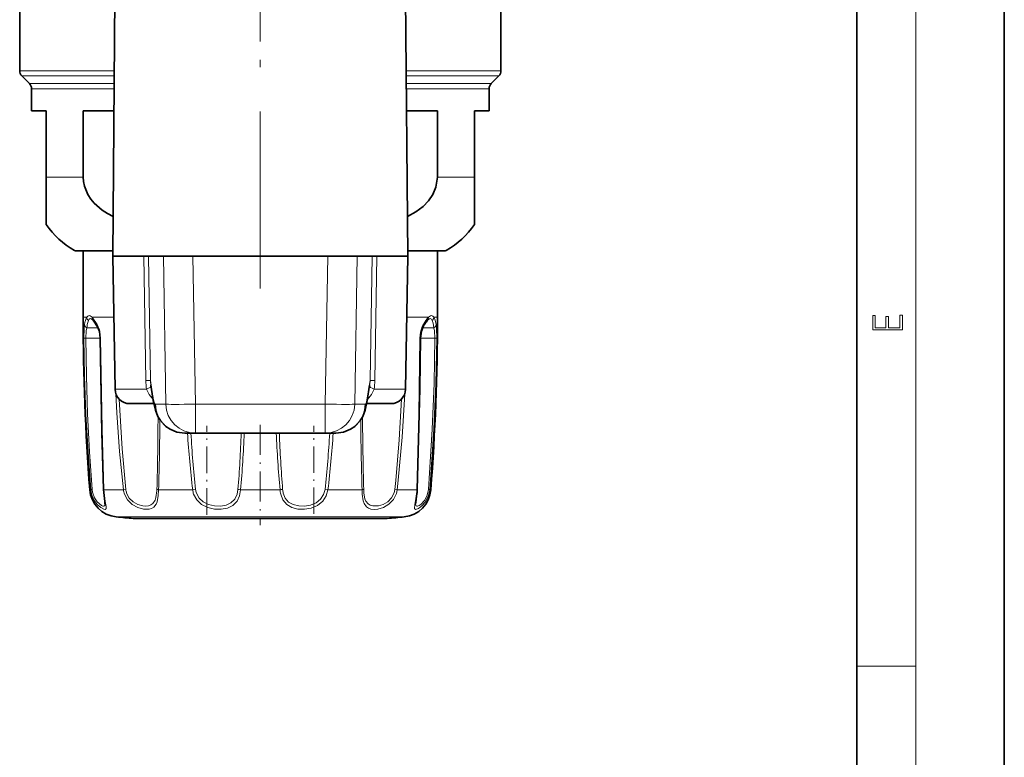
# Model space of a CAD drawing. Extents: x 0 to 420, y 0 to 297.
# Drawn here: x 353 to 420, y 50 to 100 of the extents above; entities that cross this region are included whole.
import ezdxf

# ---------------------------------------------------------------- set-up
doc = ezdxf.new("R2010")
doc.units = 0
doc.linetypes.add('DASHDOT', pattern=[18.5, 12, -3, 0.5, -3])

msp = doc.modelspace()

# ---------------------------------------------------------------- linework, layer by layer
at = {"color": 7, "lineweight": 35}
for p, q in [((420, 0), (420, 297)), ((410, 10), (410, 287)), ((353.298157, 102.097885), (353.298157, 96.50499)), ((385.898132, 102.097885), (385.898132, 96.50499)), ((359.755219, 101.947884), (359.598145, 83.947884)), ((379.441071, 101.947884), (379.598145, 83.947884)), ((353.951691, 95.644325), (353.44458, 96.151436)), ((385.244598, 95.644325), (385.751709, 96.151436)), ((354.098145, 95.290771), (354.098145, 93.797882)), ((385.098145, 95.290771), (385.098145, 93.797882)), ((354.098145, 93.797882), (355.098145, 93.797882)), ((355.098145, 89.302933), (355.098145, 93.797882)), ((357.604736, 93.797882), (359.684113, 93.797882)), ((357.604736, 93.797882), (357.604736, 89.302933)), ((379.512177, 93.797882), (381.591553, 93.797882)), ((381.591553, 93.797882), (381.591553, 89.302933)), ((384.098145, 93.797882), (384.098145, 89.302933)), ((384.098145, 93.797882), (385.098145, 93.797882)), ((355.098145, 86.078026), (355.098145, 89.302933)), ((384.098145, 86.078026), (384.098145, 89.302933)), ((357.148132, 84.297882), (357.598175, 84.297882)), ((359.601196, 84.297882), (357.148132, 84.297882)), ((357.598145, 84.297882), (357.598145, 79.797882)), ((382.048157, 84.297882), (379.595276, 84.297882)), ((381.598114, 84.297882), (382.048157, 84.297882)), ((381.598145, 84.297882), (381.598145, 79.797882)), ((360.822327, 83.947884), (359.598145, 83.947884)), ((359.755554, 74.930428), (359.598145, 83.947884)), ((361.701202, 83.947884), (360.822327, 83.947884)), ((361.701202, 83.947884), (362.015717, 83.947884)), ((362.015717, 83.947884), (363.030762, 83.947884)), ((365.029236, 83.947884), (363.030762, 83.947884)), ((365.029236, 83.947884), (374.167053, 83.947884)), ((374.167053, 83.947884), (376.165527, 83.947884)), ((377.180603, 83.947884), (376.165527, 83.947884)), ((377.180603, 83.947884), (377.495087, 83.947884)), ((379.598145, 83.947884), (377.495087, 83.947884)), ((379.440735, 74.930428), (379.598145, 83.947884)), ((358.261261, 79.611794), (358.276886, 79.595413)), ((380.919373, 79.595383), (380.935089, 79.611855)), ((362.190674, 75.191353), (362.351318, 74.171562)), ((377.005646, 75.191353), (376.845001, 74.171562)), ((361.837891, 73.947884), (360.755402, 73.947884)), ((362.389709, 73.947884), (361.837891, 73.947884)), ((378.440887, 73.947884), (376.806641, 73.947884)), ((365.198395, 71.947884), (364.488373, 71.947884)), ((373.997925, 71.947884), (365.198395, 71.947884)), ((374.707916, 71.947884), (373.997925, 71.947884)), ((360.992981, 66.168816), (373.723663, 66.168816)), ((365.472626, 66.168816), (378.203308, 66.168816))]:
    msp.add_line(p, q, dxfattribs=at)
at = {"color": 7, "lineweight": 13}
for p, q in [((414, 6), (414, 291)), ((353.298157, 96.50499), (359.707733, 96.50499)), ((353.44458, 96.151436), (359.704651, 96.151436)), ((379.488556, 96.50499), (385.898132, 96.50499)), ((379.491638, 96.151436), (385.751709, 96.151436)), ((353.951691, 95.644325), (359.700226, 95.644325)), ((379.496063, 95.644325), (385.244598, 95.644325)), ((354.098145, 95.290771), (359.697144, 95.290771)), ((379.499146, 95.290771), (385.098145, 95.290771)), ((355.098145, 89.302933), (357.604736, 89.302933)), ((381.591553, 89.302933), (384.098145, 89.302933)), ((357.000916, 84.336487), (359.601562, 84.336487)), ((379.594727, 84.336487), (382.195374, 84.336487)), ((361.701202, 83.947884), (361.842865, 75.509483)), ((362.015717, 83.947884), (362.161224, 75.509483)), ((363.19989, 73.912979), (363.030762, 83.947884)), ((365.198395, 73.912979), (365.029236, 83.947884)), ((374.167053, 83.947884), (373.997925, 73.912979)), ((376.165527, 83.947884), (375.996399, 73.912979)), ((377.035065, 75.509483), (377.180603, 83.947884)), ((377.353424, 75.509483), (377.495087, 83.947884)), ((357.598145, 79.797882), (357.84198, 79.797882)), ((358.213654, 79.797882), (358.556946, 79.301933)), ((358.213654, 79.797882), (359.670624, 79.797882)), ((379.525665, 79.797882), (380.982666, 79.797882)), ((381.35434, 79.797882), (381.598145, 79.797882)), ((358.034027, 79.090775), (357.84613, 79.090775)), ((358.034027, 79.090775), (358.606171, 79.090775)), ((380.589996, 79.090775), (381.350159, 79.090775)), ((357.64032, 78.38089), (357.769928, 78.383667)), ((358.245972, 78.383667), (357.769928, 78.383667)), ((358.245972, 78.383667), (358.751129, 78.383667)), ((358.780579, 78.38089), (358.751343, 78.38205)), ((380.41571, 78.38089), (380.444946, 78.38205)), ((380.445251, 78.383667), (381.426331, 78.383667)), ((381.555969, 78.38089), (381.426331, 78.383667)), ((362.161224, 75.509483), (362.328491, 74.447655)), ((377.035065, 75.509483), (376.867798, 74.447655)), ((360.960449, 74.930428), (359.755554, 74.930428)), ((361.891998, 74.930428), (360.960449, 74.930428)), ((379.440735, 74.930428), (377.304291, 74.930428)), ((363.19989, 73.912979), (362.489899, 73.912979)), ((373.997925, 73.912979), (365.198395, 73.912979)), ((365.198395, 71.947884), (365.198395, 73.912979)), ((373.997925, 71.947884), (373.997925, 73.912979)), ((376.70639, 73.912979), (375.996399, 73.912979)), ((358.122498, 68.112434), (358.045044, 68.112434)), ((360.327759, 68.112434), (358.992126, 68.112434)), ((360.327759, 68.112434), (360.48877, 68.135345)), ((362.703644, 68.112434), (364.059296, 68.112434)), ((365.017029, 68.112434), (364.059296, 68.112434)), ((365.017029, 68.112434), (365.211914, 68.135345)), ((370.933777, 68.112434), (368.262512, 68.112434)), ((374.17926, 68.112434), (373.984375, 68.135345)), ((376.492645, 68.112434), (374.17926, 68.112434)), ((378.86853, 68.112434), (378.70752, 68.135345)), ((380.204163, 68.112434), (378.86853, 68.112434)), ((381.151245, 68.112434), (381.073792, 68.112434)), ((359.844116, 66.274727), (364.921814, 66.274727)), ((364.921814, 66.274727), (379.352173, 66.274727)), ((410, 56.166668), (414, 56.166668))]:
    msp.add_line(p, q, dxfattribs=at)
at = {"color": 7, "linetype": 'DASHDOT', "lineweight": 13}
for p, q in [((369.598145, 159.597885), (369.598145, 98.497879)), ((369.598145, 81.74733), (369.598145, 108.147934))]:
    msp.add_line(p, q, dxfattribs=at)
at = {"color": 7, "linetype": 'DASHDOT', "lineweight": 13, "ltscale": 0.150665}
msp.add_line((365.97467, 66.423553), (365.97467, 72.450172), dxfattribs=at)
at = {"color": 7, "linetype": 'DASHDOT', "lineweight": 13, "ltscale": 0.170195}
msp.add_line((369.598145, 72.515221), (369.598145, 65.707405), dxfattribs=at)
at = {"color": 7, "linetype": 'DASHDOT', "lineweight": 13, "ltscale": 0.148995}
msp.add_line((373.221619, 66.484795), (373.221619, 72.444603), dxfattribs=at)
at = {"color": 7, "lineweight": 35}
for points in [[(357.604736, 89.302933), (357.625458, 88.992729), (357.68692, 88.687904), (357.922089, 88.112625), (358.115417, 87.812035), (358.343903, 87.536392), (358.883026, 87.064125), (359.241852, 86.83297), (359.621613, 86.636475)], [(379.574677, 86.636475), (380.124329, 86.936073), (380.622742, 87.311752), (380.986511, 87.690277), (381.280396, 88.123802), (381.492279, 88.627716), (381.587494, 89.165215), (381.591553, 89.302933)], [(358.574005, 79.151527), (358.326416, 79.535843), (358.276886, 79.595413)], [(358.574005, 79.151527), (358.696808, 78.834213), (358.75116, 78.382126)], [(380.445129, 78.382126), (380.508057, 78.867233), (380.622284, 79.151527)], [(358.75116, 78.382126), (358.854004, 71.962524), (358.966888, 68.125885)], [(380.229401, 68.125885), (380.40686, 74.956207), (380.445129, 78.382126)], [(362.351318, 74.171562), (362.495056, 73.503105), (362.66037, 73.086441), (362.835876, 72.79847), (363.203247, 72.407776), (363.485992, 72.213554), (363.954346, 72.019661), (364.488373, 71.947884)], [(376.845001, 74.171562), (376.701233, 73.503105), (376.535919, 73.086441), (376.360413, 72.79847), (375.993042, 72.407776), (375.710297, 72.213554), (375.241943, 72.019661), (374.707916, 71.947884)], [(358.966888, 68.125885), (359.055573, 67.324135), (359.075165, 67.158005), (359.075195, 67.154793)], [(380.213074, 67.859047), (380.134521, 67.283112), (380.121094, 67.154785)]]:
    msp.add_lwpolyline(points, dxfattribs=at)
at = {"color": 7, "lineweight": 13}
for points in [[(358.213654, 79.797867), (358.068939, 79.909035), (358.007111, 79.92215), (357.912811, 79.885269), (357.84198, 79.797882)], [(358.261261, 79.611794), (358.135345, 79.701897), (358.083588, 79.709679), (358.037079, 79.693893), (358.008453, 79.66983), (357.955627, 79.585747)], [(381.240723, 79.585732), (381.187927, 79.669807), (381.159302, 79.693878), (381.112793, 79.709663), (381.060974, 79.701897), (380.935089, 79.611855)], [(381.35434, 79.797867), (381.283508, 79.885292), (381.189209, 79.92215), (381.12738, 79.909019), (380.982666, 79.797882)], [(381.240753, 79.585747), (381.298889, 79.402718), (381.350159, 79.090767)], [(381.35434, 79.797882), (381.433411, 79.614494), (381.509186, 79.301933)], [(357.64032, 78.38089), (357.656281, 79.039604), (357.687103, 79.301933)], [(357.769928, 78.383667), (357.799713, 78.893784), (357.84613, 79.090775)], [(358.556976, 79.301933), (358.706177, 78.941025), (358.780579, 78.38089)], [(380.41571, 78.38089), (380.456848, 78.799728), (380.569946, 79.167198), (380.639313, 79.301933)], [(381.350159, 79.090775), (381.396576, 78.893784), (381.426361, 78.383667)], [(381.509186, 79.301933), (381.540009, 79.039612), (381.555969, 78.38089)], [(358.122498, 68.112434), (357.926971, 70.672424), (357.78363, 73.238197), (357.688629, 75.80867), (357.64032, 78.38089)], [(358.206482, 68.135345), (358.029541, 70.690369), (357.89978, 73.250969), (357.813721, 75.816483), (357.769958, 78.383667)], [(358.780579, 78.38089), (358.875397, 72.211205), (358.992126, 68.112434)], [(380.204163, 68.112434), (380.344788, 73.237717), (380.41571, 78.38089)], [(381.426331, 78.383667), (381.368774, 75.303642), (381.249969, 72.226196), (380.989807, 68.135345)], [(381.555969, 78.38089), (381.492432, 75.294769), (381.361267, 72.211357), (381.073792, 68.112434)], [(361.891998, 74.930428), (362.065918, 74.563889), (362.341003, 74.23967)], [(377.304291, 74.930428), (377.130371, 74.563896), (376.855286, 74.239677)], [(360.327759, 68.112434), (360.06189, 70.710884), (359.876984, 73.316414), (359.810272, 74.620583)], [(360.48877, 68.135345), (360.238525, 70.882111), (360.040192, 74.248718)], [(379.156097, 74.248634), (379.001801, 71.493523), (378.77121, 68.744499), (378.70752, 68.135345)], [(379.386017, 74.620285), (379.21228, 71.687111), (378.943787, 68.760933), (378.86853, 68.112434)], [(358.172729, 67.819092), (358.32785, 67.425194), (358.555511, 67.10463), (358.788208, 66.899986), (358.993042, 66.795395), (359.0802, 66.783104), (359.112701, 66.790665), (359.14917, 66.824394), (359.162598, 66.870842), (359.158234, 66.982361), (359.091431, 67.323669), (359.011475, 67.834038), (358.992126, 68.112434)], [(360.393829, 67.819092), (360.605469, 67.423248), (360.925232, 67.110321), (361.299927, 66.903397), (361.687317, 66.797981), (362.07074, 66.797523), (362.235962, 66.845482), (362.376038, 66.929573), (362.534027, 67.12812), (362.60437, 67.30336), (362.681305, 67.72435), (362.703644, 68.112434)], [(360.543274, 67.886009), (360.71817, 67.55014), (360.985107, 67.284409), (361.30304, 67.108337), (361.635101, 67.018883), (361.835938, 67.005127), (362.022461, 67.025139), (362.187134, 67.082085), (362.323578, 67.179192), (362.470154, 67.402267), (362.531311, 67.59481), (362.588837, 68.040703), (362.592743, 68.135345)], [(365.081238, 67.819092), (365.292084, 67.422592), (365.622314, 67.111511), (366.039276, 66.903709), (366.494843, 66.799728), (366.948059, 66.7892), (367.377991, 66.872536), (367.742279, 67.057587), (368.020416, 67.35125), (368.187653, 67.710358), (368.262512, 68.112434)], [(365.266815, 67.886009), (365.447327, 67.549568), (365.731873, 67.285645), (366.095276, 67.10881), (366.494965, 67.020172), (366.89505, 67.009956), (367.278351, 67.077896), (367.612579, 67.235138), (367.863647, 67.48188), (368.021973, 67.803795), (368.085968, 68.135345)], [(370.978943, 67.819092), (371.131409, 67.423683), (371.391235, 67.107323), (371.740753, 66.900597), (372.149323, 66.799232), (372.598267, 66.78952), (373.04953, 66.869682), (373.479095, 67.051262), (373.836853, 67.341385), (374.069153, 67.700745), (374.17926, 68.112434)], [(371.15094, 67.886009), (371.287872, 67.55024), (371.519348, 67.283119), (371.832184, 67.106949), (372.197296, 67.019875), (372.597168, 67.010361), (372.998077, 67.077431), (373.374603, 67.230148), (373.686646, 67.475777), (373.889008, 67.782791), (373.984375, 68.135345)], [(376.506683, 67.819092), (376.574249, 67.366539), (376.639954, 67.174141), (376.793579, 66.952751), (376.929962, 66.859428), (377.093262, 66.80381), (377.317474, 66.782677), (377.561493, 66.806587), (377.938965, 66.921127), (378.299805, 67.131844), (378.612274, 67.452286), (378.813629, 67.853081), (378.86853, 68.112434)], [(376.618988, 67.886009), (376.690674, 67.499863), (376.756378, 67.338005), (376.902222, 67.152451), (377.04306, 67.066238), (377.210144, 67.018219), (377.596436, 67.02449), (377.922424, 67.120323), (378.231598, 67.299812), (378.493134, 67.5709), (378.660797, 67.910202), (378.70752, 68.135345)], [(380.183258, 67.819092), (380.058502, 67.099663), (380.033417, 66.873375), (380.045166, 66.828201), (380.080536, 66.792061), (380.114288, 66.783257), (380.172485, 66.787575), (380.326202, 66.849152), (380.549469, 67.013069), (380.770355, 67.266586), (380.974121, 67.659866), (381.073792, 68.112434)], [(380.121094, 67.154785), (380.134308, 67.062675), (380.151917, 67.033028), (380.198578, 67.007294), (380.251038, 67.00724), (380.356354, 67.042702), (380.481415, 67.121094), (380.741638, 67.403351), (380.908508, 67.742172), (380.989807, 68.135345)], [(358.245972, 67.886009), (358.366028, 67.555756), (358.54245, 67.286682), (358.829987, 67.047661), (358.934235, 67.009163), (358.976868, 67.005081), (359.032898, 67.02243), (359.057068, 67.051788), (359.067383, 67.079514), (359.075195, 67.154793)]]:
    msp.add_lwpolyline(points, dxfattribs=at)
msp.add_lwpolyline([(413.092773, 78.944901), (413.092773, 79.952545), (412.92865, 79.952545), (412.92865, 79.082588), (412.147003, 79.082588), (412.147003, 79.854492), (411.98291, 79.854492), (411.98291, 79.082588), (411.256897, 79.082588), (411.256897, 79.927513), (411.092773, 79.927513), (411.092773, 78.944901)], close=True, dxfattribs=at)
at = {"color": 7, "lineweight": 35}
for centre, radius, start, end in [((353.798157, 96.50499), 0.5, 180.000005, 225), ((385.398132, 96.50499), 0.5, 314.999999, 0), ((353.598145, 95.290771), 0.5, 360, 45.000001), ((385.598145, 95.290771), 0.5, 135, 179.999995), ((359.798157, 89.302933), 5.7, 214.45595, 240.610725), ((379.398132, 89.302933), 5.7, 299.389277, 325.544049), ((357.148254, 84.598511), 0.300616, 240.649343, 269.977007), ((382.048035, 84.598511), 0.300616, 270.022995, 299.350652), ((510.598145, 79.797882), 153, 180.000005, 184.380264), ((382.302246, 78.422234), 1.814037, 139.690537, 148.956959), ((228.598145, 79.797882), 153, 355.619743, 0), ((386.293182, 75.85955), 6.557095, 147.754504, 149.864746), ((360.755402, 74.947884), 1, 181.000003, 269.999997), ((378.440887, 74.947884), 1, 269.999997, 358.999999), ((360.039185, 68.26519), 2, 184.380264, 264.402453), ((379.157104, 68.26519), 2, 275.597549, 355.619742), ((375.663635, 68.271675), 4.568113, 354.817558, 358.171079), ((369.598145, 165.797882), 100, 264.402453, 265.063506), ((369.598145, 165.797882), 100, 274.936496, 275.597549)]:
    msp.add_arc(centre, radius, start, end, dxfattribs=at)
at = {"color": 7, "lineweight": 13}
for centre, radius, start, end in [((360.402222, 78.821075), 2.757323, 165.349891, 169.956731), ((358.841949, 79.257721), 1.137085, 151.624462, 166.751829), ((358.142792, 79.823143), 0.302095, 184.800689, 231.741137), ((359.111115, 79.11689), 1.247506, 157.916337, 171.244836), ((358.467896, 79.765549), 0.256008, 172.751931, 221.695213), ((386.516479, 75.807793), 6.837345, 147.132083, 149.267255), ((382.541504, 78.421059), 2.080266, 138.548707, 148.170299), ((380.728394, 79.765556), 0.25602, 318.298034, 7.246668), ((381.053558, 79.823151), 0.30209, 308.256058, 355.198172), ((361.223114, 78.70916), 3.398455, 169.870616, 173.552716), ((358.745667, 79.246384), 0.196391, 163.596896, 208.925587), ((380.450623, 79.246384), 0.196391, 331.074453, 16.403092), ((366.236084, 75.591293), 4.394009, 181.066857, 188.650047), ((362.022797, 66.87516), 8.635784, 89.08141, 91.193721), ((364.562225, 75.5718), 2.401846, 181.486763, 189.113735), ((374.634064, 75.5718), 2.401845, 350.886269, 358.513232), ((377.173492, 66.875183), 8.63576, 88.806277, 90.918588), ((372.960205, 75.591293), 4.394009, 351.349925, 358.933143), ((137.7612, 74.154503), 224.912664, 358.466452, 359.72222), ((171.03508, 74.143936), 191.764029, 358.197588, 359.615404), ((568.071472, 74.1418), 191.67425, 180.384138, 181.802619), ((601.418091, 74.154175), 224.895665, 180.277724, 181.533577), ((436.76236, 76.672928), 72.25474, 183.749468, 186.804229), ((445.448944, 76.684097), 80.691595, 183.364901, 186.081554), ((269.297058, 75.791016), 99.085552, 355.568707, 357.777176), ((280.522278, 75.792549), 88.076244, 354.997514, 357.498168), ((458.636932, 75.789948), 88.039053, 182.501197, 185.002904), ((469.874542, 75.789497), 99.060814, 182.222498, 184.431517), ((293.723297, 76.686195), 80.715729, 353.918771, 356.634611), ((302.411011, 76.675171), 72.277775, 353.196154, 356.24995), ((358.232208, 67.859032), 0.276784, 95.319422, 113.411077), ((359.891022, 68.264168), 1.775026, 184.903798, 194.521674), ((359.82019, 68.262978), 1.618731, 184.522222, 193.466888), ((358.991852, 68.144844), 0.031848, 217.202902, 270.486116), ((361.69519, 68.266388), 1.376083, 186.423392, 198.968455), ((361.679565, 68.264969), 1.197818, 186.212489, 198.444211), ((362.736359, 68.570343), 0.458566, 251.728231, 265.912724), ((366.405365, 68.262672), 1.396458, 186.175989, 198.520804), ((366.384155, 68.262718), 1.179145, 186.200878, 198.631412), ((368.491577, 70.585457), 2.483532, 260.600093, 264.708138), ((370.704712, 70.585457), 2.483532, 275.291864, 279.399909), ((372.81665, 68.251869), 1.888013, 184.235204, 193.251668), ((372.629211, 68.254433), 1.523528, 184.482894, 193.994534), ((376.45993, 68.570343), 0.458566, 274.087278, 288.271771), ((382.027557, 68.228821), 5.536101, 181.204594, 184.244397), ((380.310608, 68.238808), 3.708454, 181.598642, 185.459119), ((375.931366, 68.269547), 4.275678, 353.952547, 357.894232), ((380.204437, 68.144844), 0.031848, 269.513907, 322.7971), ((380.964081, 67.859032), 0.276784, 66.588928, 84.680583)]:
    msp.add_arc(centre, radius, start, end, dxfattribs=at)
for centre, major_axis, ratio, start_param, end_param in [((357.984894, 79.30291), (0.295441, -0.052139), 0.823647, 3.356599904, 4.373297309), ((381.211395, 79.30291), (0.295441, 0.052139), 0.823647, 5.051480573, 6.068178096), ((360.717773, 74.904251), (1.478455, 0.253235), 0.181744, 5.598358744, 6.286792763), ((378.478516, 74.904251), (1.478455, -0.25325), 0.181745, 3.137985072, 3.82641852), ((364.326965, 74.482559), (-1.975647, -0.311218), 0.969592, 6.140113844, 6.283072023), ((362.175537, 91.912628), (0.314758, -17.999649), 0.03491, 6.038226344, 6.282574833), ((377.020752, 91.912628), (-0.314758, -17.999649), 0.03491, 0.000610474, 0.244958963), ((374.869324, 74.482559), (1.975647, -0.311218), 0.969592, 0.00011329, 0.14307147), ((364.488373, 73.947884), (0, -2), 0.999391, 4.729842273, 6.283185307), ((365.198395, 73.947884), (1.999725, 0.033707), 0.01745, 3.176499237, 4.712094842), ((365.198395, 73.947884), (0, -2), 0.999391, 4.729842273, 6.283185307), ((373.997925, 73.947884), (1.999725, -0.033707), 0.01745, 4.712683119, 6.248278724), ((373.997925, 73.947884), (0, 2), 0.999391, 3.141592654, 4.694935688), ((374.707916, 73.947884), (0, -2), 0.999391, 0.000000065, 1.553343035)]:
    msp.add_ellipse(centre, major_axis=major_axis, ratio=ratio, start_param=start_param, end_param=end_param, dxfattribs=at)

doc.saveas('drawing.dxf')
